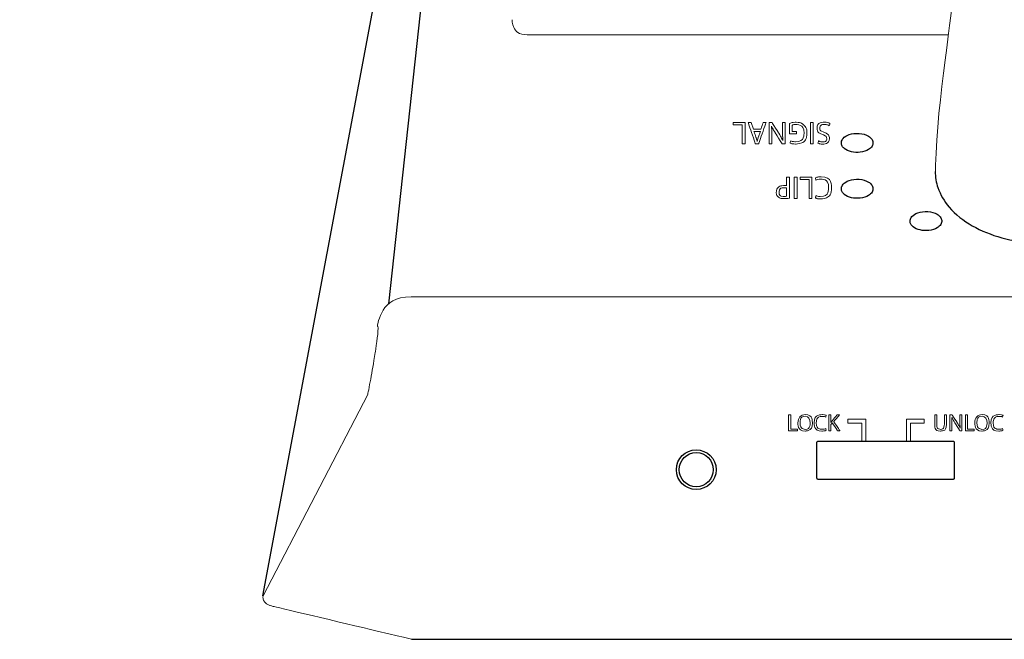
# Model space of a CAD drawing. Units: millimetres. Extents: x -155 to 743, y -133 to 232.
# Drawn here: x 85 to 172, y -51 to 5 of the extents above; entities that cross this region are included whole.
import ezdxf

# ---------------------------------------------------------------- set-up
doc = ezdxf.new("R2010")
doc.units = ezdxf.units.MM
doc.header["$MEASUREMENT"] = 0
doc.layers.add('layer 1', color=7, linetype='Continuous')

msp = doc.modelspace()

# ---------------------------------------------------------------- linework, layer by layer
for p, q in [((106.217, -46.704), (126.224, 59.932)), ((126.224, 59.932), (117.407, -20.699)), ((119.5, -50.593), (232.363, -50.593))]:
    msp.add_line(p, q)
msp.add_lwpolyline([(155.679, -36.31), (167.779, -36.31, 0.414214), (167.879, -36.21), (167.879, -33.054, 0.414214), (167.779, -32.954), (155.679, -32.954, 0.414214), (155.579, -33.054), (155.579, -36.21, 0.414214)], format="xyb", close=True)
for radius in [1.772, 1.522]:
    msp.add_circle((144.846, -35.474), radius)
for points, knots in [([(157.783, -6.348), (157.783, -6.445), (157.809, -6.541), (157.902, -6.712), (157.968, -6.787), (158.211, -6.991), (158.433, -7.087), (158.931, -7.199), (159.205, -7.213), (159.742, -7.151), (160.001, -7.073), (160.338, -6.867), (160.45, -6.765), (160.58, -6.54), (160.61, -6.423), (160.592, -6.191), (160.546, -6.08), (160.405, -5.892), (160.312, -5.813), (159.977, -5.609), (159.679, -5.527), (159.057, -5.482), (158.735, -5.52), (158.25, -5.691), (158.066, -5.8), (157.861, -6.041), (157.804, -6.153), (157.784, -6.298), (157.783, -6.323), (157.783, -6.348)], [0, 0, 0, 0, 0.284997, 0.284997, 0.569994, 0.569994, 1.174881, 1.174881, 1.779768, 1.779768, 2.419143, 2.419143, 2.840893, 2.840893, 3.182258, 3.182258, 3.523622, 3.523622, 3.864987, 3.864987, 4.578663, 4.578663, 5.292338, 5.292338, 5.853384, 5.853384, 6.209013, 6.209013, 6.283185, 6.283185, 6.283185, 6.283185]), ([(157.783, -10.44), (157.783, -10.537), (157.809, -10.634), (157.902, -10.804), (157.968, -10.879), (158.211, -11.083), (158.433, -11.179), (158.931, -11.291), (159.205, -11.305), (159.742, -11.243), (160.001, -11.165), (160.338, -10.959), (160.45, -10.857), (160.58, -10.632), (160.61, -10.515), (160.592, -10.283), (160.546, -10.172), (160.405, -9.984), (160.312, -9.905), (159.977, -9.701), (159.679, -9.619), (159.057, -9.574), (158.735, -9.612), (158.25, -9.783), (158.066, -9.892), (157.861, -10.133), (157.804, -10.245), (157.784, -10.39), (157.783, -10.415), (157.783, -10.44)], [0, 0, 0, 0, 0.284997, 0.284997, 0.569994, 0.569994, 1.174881, 1.174881, 1.779768, 1.779768, 2.419143, 2.419143, 2.840893, 2.840893, 3.182258, 3.182258, 3.523622, 3.523622, 3.864987, 3.864987, 4.578663, 4.578663, 5.292338, 5.292338, 5.853384, 5.853384, 6.209013, 6.209013, 6.283185, 6.283185, 6.283185, 6.283185]), ([(166.151, -8.895), (166.151, -9.388), (166.234, -9.875), (166.605, -10.981), (166.953, -11.562), (167.951, -12.739), (168.658, -13.288), (170.25, -14.189), (171.137, -14.541), (173.026, -15.061), (174.027, -15.228), (176.802, -15.427), (178.606, -15.27), (181.019, -14.629), (181.759, -14.36), (183.131, -13.693), (183.763, -13.294), (184.737, -12.459), (185.112, -12.055), (185.734, -11.149), (185.98, -10.646), (186.24, -9.712), (186.297, -9.305), (186.297, -8.895)], [0, 0, 0, 0, 0.18251, 0.18251, 0.436872, 0.436872, 0.77194, 0.77194, 1.107008, 1.107008, 1.442076, 1.442076, 2.019864, 2.019864, 2.294164, 2.294164, 2.570114, 2.570114, 2.779644, 2.779644, 2.989174, 2.989174, 3.141728, 3.141728, 3.141728, 3.141728]), ([(163.906, -13.316), (163.906, -13.414), (163.933, -13.51), (164.026, -13.68), (164.091, -13.755), (164.334, -13.959), (164.557, -14.055), (165.055, -14.167), (165.329, -14.181), (165.866, -14.12), (166.125, -14.041), (166.462, -13.835), (166.573, -13.733), (166.703, -13.508), (166.733, -13.391), (166.716, -13.159), (166.669, -13.048), (166.529, -12.86), (166.436, -12.781), (166.1, -12.577), (165.803, -12.495), (165.181, -12.45), (164.858, -12.489), (164.373, -12.659), (164.19, -12.768), (163.984, -13.009), (163.928, -13.121), (163.908, -13.266), (163.906, -13.291), (163.906, -13.316)], [0, 0, 0, 0, 0.284997, 0.284997, 0.569994, 0.569994, 1.174881, 1.174881, 1.779768, 1.779768, 2.419143, 2.419143, 2.840893, 2.840893, 3.182258, 3.182258, 3.523622, 3.523622, 3.864987, 3.864987, 4.578663, 4.578663, 5.292338, 5.292338, 5.853384, 5.853384, 6.209013, 6.209013, 6.283185, 6.283185, 6.283185, 6.283185])]:
    msp.add_open_spline(points, degree=3, knots=knots)
at = {"layer": 'layer 1', "lineweight": 9}
msp.add_open_spline([(166.174, -9.346), (166.115, -4.157), (167.602, 4.645), (167.741, 6.866), (167.741, 6.866), (167.893, 9.304), (169.326, 16.066), (170.209, 18.333), (170.209, 18.333), (170.209, 18.333), (171.08, 21.236), (171.08, 21.236), (171.08, 21.236), (171.08, 21.236), (171.225, 24.43), (171.225, 24.43), (171.225, 24.43), (171.229, 25.473), (170.939, 31.091), (171.08, 31.687), (171.08, 31.687), (171.173, 32.081), (171.667, 32.25), (171.805, 32.559), (171.805, 32.559), (171.805, 32.559), (171.95, 35.026), (171.95, 35.026), (171.95, 35.026), (171.957, 36.523), (171.473, 42.998), (171.225, 44.606), (171.225, 44.606), (170.575, 48.495), (169.766, 53.522), (168.176, 57.09), (168.176, 57.09), (166.881, 59.996), (165.287, 62.762), (163.967, 65.654), (163.967, 65.654), (163.637, 66.411), (162.729, 66.147), (161.064, 68.412), (161.064, 68.412), (159.571, 70.442), (157.759, 74.203), (157.435, 74.654), (157.435, 74.654), (156.482, 75.976), (156.791, 76.534), (156.564, 76.977), (156.564, 76.977), (156.564, 76.977), (154.532, 79.879), (154.532, 79.879), (154.532, 79.879), (149.84, 85.732), (145.86, 92.567), (141.613, 98.75), (141.613, 98.75), (141.613, 98.75), (111.13, 143.167), (111.13, 143.167), (111.13, 143.167), (109.945, 144.86), (108.834, 146.828), (107.501, 148.393), (107.501, 148.393), (107.239, 148.756), (107.051, 149.329), (106.63, 149.554), (106.63, 149.554), (106.63, 149.554), (105.905, 149.699), (105.905, 149.699), (105.905, 149.699), (105.905, 149.699), (105.614, 149.99), (105.614, 149.99), (105.614, 149.99), (105.614, 149.99), (105.324, 150.135), (105.324, 150.135), (105.324, 150.135), (105.324, 150.135), (104.598, 150.861), (104.598, 150.861), (104.598, 150.861), (97.998, 155.264), (90.221, 161.668), (85.873, 167.699), (85.873, 167.699), (84.449, 169.673), (84.641, 172.563), (85.147, 174.811), (85.147, 174.811), (85.798, 177.148), (86.43, 178.412), (88.486, 179.892), (88.486, 179.892), (90.634, 181.438), (93.646, 181.155), (96.034, 180.618), (96.034, 180.618), (98.348, 180.097), (100.451, 178.783), (101.405, 176.553), (101.405, 176.553), (104.296, 169.999), (109.948, 161.249), (110.985, 154.054), (110.985, 154.054), (111.336, 151.62), (110.836, 152.561), (112.582, 150.28), (112.582, 150.28), (114.251, 148.142), (115.59, 145.639), (117.227, 143.458), (117.227, 143.458), (117.771, 142.78), (118.104, 141.942), (118.678, 141.28), (118.678, 141.28), (118.678, 141.28), (136.532, 115.152), (136.532, 115.152), (136.532, 115.152), (136.817, 114.757), (137.062, 114.187), (137.403, 113.846), (137.403, 113.846), (137.898, 113.303), (155.328, 87.566), (157.725, 84.234), (157.725, 84.234), (158.583, 82.948), (159.745, 80.58), (160.919, 79.734), (160.919, 79.734), (161.249, 79.496), (161.685, 79.354), (161.935, 79.008), (161.935, 79.008), (163.073, 77.128), (164.947, 75.571), (166.188, 73.708), (166.188, 73.708), (166.914, 72.741), (167.659, 71.766), (168.321, 70.735), (168.321, 70.735), (168.491, 70.275), (168.487, 69.248), (168.612, 68.993), (168.612, 68.993), (169.293, 68.038), (169.799, 66.981), (170.354, 65.944), (170.354, 65.944), (176.923, 53.249), (176.968, 47.318), (177.902, 32.849), (177.902, 32.849), (178.256, 32.672), (178.403, 32.434), (178.627, 32.123), (178.627, 32.123), (179.333, 31.144), (178.811, 22.982), (179.498, 21.382), (179.498, 21.382), (179.498, 21.382), (180.66, 18.624), (180.66, 18.624), (180.66, 18.624), (181.503, 16.588), (183.159, 10.524), (183.563, 8.318), (183.563, 8.318), (184.325, 4.155), (186.149, -4.515), (186.297, -8.895)], degree=3, knots=[0, 0, 0, 0, 0.021739, 0.021739, 0.021739, 0.032609, 0.043478, 0.043478, 0.043478, 0.054348, 0.065217, 0.065217, 0.065217, 0.076087, 0.086957, 0.086957, 0.086957, 0.097826, 0.108696, 0.108696, 0.108696, 0.119565, 0.130435, 0.130435, 0.130435, 0.141304, 0.152174, 0.152174, 0.152174, 0.163043, 0.173913, 0.173913, 0.173913, 0.184783, 0.195652, 0.195652, 0.195652, 0.206522, 0.217391, 0.217391, 0.217391, 0.228261, 0.23913, 0.23913, 0.23913, 0.25, 0.26087, 0.26087, 0.26087, 0.271739, 0.282609, 0.282609, 0.282609, 0.293478, 0.304348, 0.304348, 0.304348, 0.315217, 0.326087, 0.326087, 0.326087, 0.336957, 0.347826, 0.347826, 0.347826, 0.358696, 0.369565, 0.369565, 0.369565, 0.380435, 0.391304, 0.391304, 0.391304, 0.402174, 0.413043, 0.413043, 0.413043, 0.423913, 0.434783, 0.434783, 0.434783, 0.445652, 0.456522, 0.456522, 0.456522, 0.467391, 0.478261, 0.478261, 0.478261, 0.48913, 0.5, 0.5, 0.5, 0.51087, 0.521739, 0.521739, 0.521739, 0.532609, 0.543478, 0.543478, 0.543478, 0.554348, 0.565217, 0.565217, 0.565217, 0.576087, 0.586957, 0.586957, 0.586957, 0.597826, 0.608696, 0.608696, 0.608696, 0.619565, 0.630435, 0.630435, 0.630435, 0.641304, 0.652174, 0.652174, 0.652174, 0.663043, 0.673913, 0.673913, 0.673913, 0.684783, 0.695652, 0.695652, 0.695652, 0.706522, 0.717391, 0.717391, 0.717391, 0.728261, 0.73913, 0.73913, 0.73913, 0.75, 0.76087, 0.76087, 0.76087, 0.771739, 0.782609, 0.782609, 0.782609, 0.793478, 0.804348, 0.804348, 0.804348, 0.815217, 0.826087, 0.826087, 0.826087, 0.836957, 0.847826, 0.847826, 0.847826, 0.858696, 0.869565, 0.869565, 0.869565, 0.880435, 0.891304, 0.891304, 0.891304, 0.902174, 0.913043, 0.913043, 0.913043, 0.923913, 0.934783, 0.934783, 0.934783, 0.945652, 0.956522, 0.956522, 0.956522, 0.967391, 0.978261, 0.978261, 0.978261, 0.98913, 1, 1, 1, 1], dxfattribs=at)
at = {"layer": 'layer 1', "lineweight": 20}
for points in [[(128.432, 4.631), (128.432, 4.631), (128.432, 3.894), (129.029, 3.296), (129.767, 3.296)], [(149.198, -4.53), (149.198, -4.53), (148.138, -4.53), (148.138, -4.53)], [(148.138, -4.53), (148.138, -4.53), (148.138, -4.53), (148.138, -4.736), (148.138, -4.736)], [(148.138, -4.736), (148.138, -4.736), (148.138, -4.736), (148.95, -4.736), (148.95, -4.736)], [(148.95, -4.736), (148.95, -4.736), (148.95, -4.736), (148.95, -6.431), (148.95, -6.431)], [(149.198, -6.431), (149.198, -6.431), (149.198, -6.431), (149.198, -4.53), (149.198, -4.53)], [(149.738, -4.53), (149.738, -4.53), (149.738, -4.53), (149.475, -4.53), (149.475, -4.53)], [(149.475, -4.53), (149.475, -4.53), (149.475, -4.53), (150.124, -6.431), (150.124, -6.431)], [(149.941, -5.128), (149.941, -5.128), (149.738, -4.53), (149.738, -4.53)], [(150.615, -5.128), (150.615, -5.128), (150.615, -5.128), (149.941, -5.128), (149.941, -5.128)], [(150.418, -6.431), (150.418, -6.431), (150.418, -6.431), (151.066, -4.53), (151.066, -4.53)], [(150.812, -4.53), (150.812, -4.53), (150.812, -4.53), (150.615, -5.128), (150.615, -5.128)], [(151.066, -4.53), (151.066, -4.53), (151.066, -4.53), (150.812, -4.53), (150.812, -4.53)], [(151.6, -4.53), (151.6, -4.53), (151.6, -4.53), (151.352, -4.53), (151.352, -4.53)], [(151.352, -4.53), (151.352, -4.53), (151.352, -4.53), (151.352, -6.431), (151.352, -6.431)], [(151.555, -4.855), (151.555, -4.855), (151.555, -4.855), (151.564, -4.852), (151.564, -4.852)], [(151.583, -5.636), (151.583, -5.636), (151.583, -5.34), (151.578, -5.109), (151.555, -4.855)], [(151.564, -4.852), (151.564, -4.852), (151.651, -5.046), (151.764, -5.247), (151.902, -5.47)], [(152.204, -5.495), (152.204, -5.495), (152.204, -5.495), (151.6, -4.53), (151.6, -4.53)], [(152.548, -4.53), (152.548, -4.53), (152.548, -5.343), (152.548, -5.343)], [(152.779, -4.53), (152.779, -4.53), (152.779, -4.53), (152.548, -4.53), (152.548, -4.53)], [(152.779, -6.431), (152.779, -6.431), (152.779, -6.431), (152.779, -4.53), (152.779, -4.53)], [(153.74, -4.511), (153.74, -4.511), (153.483, -4.511), (153.263, -4.573), (153.153, -4.615)], [(153.153, -4.615), (153.153, -4.615), (153.153, -4.615), (153.153, -5.529), (153.153, -5.529)], [(153.395, -4.765), (153.395, -4.765), (153.452, -4.736), (153.562, -4.714), (153.723, -4.714)], [(153.395, -5.331), (153.395, -5.331), (153.395, -5.331), (153.395, -4.765), (153.395, -4.765)], [(153.723, -4.714), (153.723, -4.714), (154.168, -4.714), (154.456, -4.998), (154.456, -5.481)], [(154.45, -4.762), (154.45, -4.762), (154.264, -4.584), (154.027, -4.511), (153.74, -4.511)], [(154.715, -5.47), (154.715, -5.47), (154.715, -5.173), (154.614, -4.92), (154.45, -4.762)], [(155.28, -4.53), (155.28, -4.53), (155.031, -4.53), (155.031, -4.53)], [(155.031, -4.53), (155.031, -4.53), (155.031, -4.53), (155.031, -6.431), (155.031, -6.431)], [(155.28, -6.431), (155.28, -6.431), (155.28, -6.431), (155.28, -4.53), (155.28, -4.53)], [(156.279, -4.499), (156.279, -4.499), (155.831, -4.499), (155.616, -4.756), (155.616, -5.049)], [(155.616, -5.049), (155.616, -5.049), (155.616, -5.329), (155.777, -5.484), (156.099, -5.608)], [(155.864, -5.03), (155.864, -5.03), (155.864, -4.838), (156.011, -4.705), (156.262, -4.705)], [(156.223, -5.405), (156.223, -5.405), (155.966, -5.309), (155.864, -5.204), (155.864, -5.03)], [(156.262, -4.705), (156.262, -4.705), (156.432, -4.705), (156.589, -4.759), (156.699, -4.829)], [(156.764, -4.623), (156.663, -4.556), (156.462, -4.499), (156.279, -4.499)], [(156.699, -4.829), (156.699, -4.829), (156.699, -4.829), (156.764, -4.623), (156.764, -4.623)], [(150.178, -5.867), (150.178, -5.867), (150.178, -5.867), (149.989, -5.32), (149.989, -5.32)], [(149.989, -5.32), (149.989, -5.32), (149.989, -5.32), (150.564, -5.32), (150.564, -5.32)], [(150.276, -6.214), (150.276, -6.214), (150.248, -6.104), (150.22, -5.992), (150.178, -5.867)], [(150.378, -5.87), (150.378, -5.87), (150.338, -5.986), (150.31, -6.104), (150.282, -6.214)], [(150.564, -5.32), (150.564, -5.32), (150.378, -5.87), (150.378, -5.87)], [(151.583, -6.431), (151.583, -6.431), (151.583, -6.431), (151.583, -5.636), (151.583, -5.636)], [(151.902, -5.47), (151.902, -5.47), (151.902, -5.47), (152.509, -6.431), (152.509, -6.431)], [(152.557, -6.13), (152.557, -6.13), (152.464, -5.924), (152.337, -5.706), (152.204, -5.495)], [(152.548, -5.343), (152.548, -5.343), (152.548, -5.659), (152.551, -5.887), (152.565, -6.127)], [(152.565, -6.127), (152.565, -6.127), (152.565, -6.127), (152.557, -6.13), (152.557, -6.13)], [(153.153, -5.529), (153.153, -5.529), (153.779, -5.529), (153.779, -5.529)], [(153.779, -5.331), (153.779, -5.331), (153.779, -5.331), (153.395, -5.331), (153.395, -5.331)], [(153.686, -6.451), (153.686, -6.451), (154.323, -6.451), (154.715, -6.037), (154.715, -5.47)], [(154.456, -5.481), (154.456, -5.481), (154.456, -5.958), (154.154, -6.245), (153.692, -6.245)], [(153.779, -5.529), (153.779, -5.529), (153.779, -5.529), (153.779, -5.331), (153.779, -5.331)], [(156.099, -5.608), (156.099, -5.608), (156.361, -5.709), (156.476, -5.797), (156.476, -5.975)], [(156.11, -6.462), (156.11, -6.462), (156.479, -6.462), (156.725, -6.242), (156.725, -5.946)], [(156.476, -5.975), (156.476, -5.975), (156.476, -6.104), (156.378, -6.259), (156.118, -6.259)], [(156.725, -5.946), (156.725, -5.946), (156.725, -5.681), (156.533, -5.518), (156.223, -5.405)], [(148.95, -6.431), (148.95, -6.431), (148.95, -6.431), (149.198, -6.431), (149.198, -6.431)], [(150.124, -6.431), (150.124, -6.431), (150.124, -6.431), (150.418, -6.431), (150.418, -6.431)], [(150.282, -6.214), (150.282, -6.214), (150.282, -6.214), (150.276, -6.214), (150.276, -6.214)], [(151.352, -6.431), (151.352, -6.431), (151.352, -6.431), (151.583, -6.431), (151.583, -6.431)], [(152.509, -6.431), (152.509, -6.431), (152.509, -6.431), (152.779, -6.431), (152.779, -6.431)], [(153.271, -6.164), (153.271, -6.164), (153.271, -6.164), (153.209, -6.364), (153.209, -6.364)], [(153.209, -6.364), (153.209, -6.364), (153.291, -6.403), (153.466, -6.451), (153.686, -6.451)], [(153.692, -6.245), (153.692, -6.245), (153.5, -6.245), (153.373, -6.212), (153.271, -6.164)], [(155.031, -6.431), (155.031, -6.431), (155.031, -6.431), (155.28, -6.431), (155.28, -6.431)], [(155.76, -6.169), (155.76, -6.169), (155.76, -6.169), (155.693, -6.369), (155.693, -6.369)], [(155.693, -6.369), (155.693, -6.369), (155.774, -6.417), (155.918, -6.462), (156.11, -6.462)], [(156.118, -6.259), (156.118, -6.259), (155.946, -6.259), (155.819, -6.206), (155.76, -6.169)], [(153.152, -9.403), (153.152, -9.403), (152.906, -9.403), (152.906, -9.403)], [(152.906, -9.403), (152.906, -9.403), (152.906, -9.403), (152.906, -10.165), (152.906, -10.165)], [(153.152, -11.282), (153.152, -11.282), (153.152, -11.282), (153.152, -9.403), (153.152, -9.403)], [(153.829, -9.403), (153.829, -9.403), (153.581, -9.403), (153.581, -9.403)], [(153.581, -9.403), (153.581, -9.403), (153.581, -9.403), (153.581, -11.305), (153.581, -11.305)], [(153.829, -11.305), (153.829, -11.305), (153.829, -11.305), (153.829, -9.403), (153.829, -9.403)], [(155.161, -9.403), (155.161, -9.403), (154.101, -9.403), (154.101, -9.403)], [(154.101, -9.403), (154.101, -9.403), (154.101, -9.403), (154.101, -9.61), (154.101, -9.61)], [(154.101, -9.61), (154.101, -9.61), (154.101, -9.61), (154.913, -9.61), (154.913, -9.61)], [(154.913, -9.61), (154.913, -9.61), (154.913, -9.61), (154.913, -11.305), (154.913, -11.305)], [(155.161, -11.305), (155.161, -11.305), (155.161, -11.305), (155.161, -9.403), (155.161, -9.403)], [(155.972, -9.372), (155.972, -9.372), (155.741, -9.372), (155.557, -9.418), (155.47, -9.463)], [(155.47, -9.463), (155.47, -9.463), (155.47, -9.463), (155.518, -9.66), (155.518, -9.66)], [(155.518, -9.66), (155.616, -9.612), (155.769, -9.581), (155.921, -9.581)], [(155.921, -9.581), (155.921, -9.581), (156.381, -9.581), (156.649, -9.878), (156.649, -10.346)], [(156.908, -10.337), (156.908, -10.337), (156.908, -9.711), (156.507, -9.372), (155.972, -9.372)], [(152.128, -10.357), (152.128, -10.357), (152.032, -10.456), (151.981, -10.591), (151.981, -10.763)], [(152.709, -10.148), (152.709, -10.148), (152.469, -10.148), (152.26, -10.219), (152.128, -10.357)], [(152.226, -10.749), (152.226, -10.749), (152.226, -10.493), (152.407, -10.346), (152.703, -10.346)], [(152.703, -10.346), (152.703, -10.346), (152.785, -10.346), (152.853, -10.351), (152.906, -10.366)], [(152.906, -10.165), (152.906, -10.165), (152.85, -10.151), (152.782, -10.148), (152.709, -10.148)], [(152.906, -10.366), (152.906, -10.366), (152.906, -10.366), (152.906, -11.105), (152.906, -11.105)], [(156.649, -10.346), (156.649, -10.346), (156.649, -10.845), (156.353, -11.13), (155.907, -11.13)], [(155.915, -11.336), (155.915, -11.336), (156.505, -11.336), (156.908, -10.935), (156.908, -10.337)], [(151.981, -10.763), (151.981, -10.763), (151.981, -10.932), (152.046, -11.071), (152.148, -11.161)], [(152.148, -11.161), (152.148, -11.161), (152.26, -11.263), (152.438, -11.319), (152.681, -11.319)], [(152.675, -11.124), (152.675, -11.124), (152.407, -11.124), (152.226, -11.003), (152.226, -10.749)], [(152.906, -11.105), (152.864, -11.116), (152.782, -11.124), (152.675, -11.124)], [(152.681, -11.319), (152.681, -11.319), (152.878, -11.319), (153.033, -11.302), (153.152, -11.282)], [(153.581, -11.305), (153.581, -11.305), (153.581, -11.305), (153.829, -11.305), (153.829, -11.305)], [(154.913, -11.305), (154.913, -11.305), (154.913, -11.305), (155.161, -11.305), (155.161, -11.305)], [(155.526, -11.051), (155.526, -11.051), (155.526, -11.051), (155.464, -11.251), (155.464, -11.251)], [(155.464, -11.251), (155.464, -11.251), (155.529, -11.285), (155.681, -11.336), (155.915, -11.336)], [(155.907, -11.13), (155.907, -11.13), (155.749, -11.13), (155.616, -11.096), (155.526, -11.051)], [(116.429, -22.601), (116.429, -22.601), (116.676, -21.176), (117.997, -20.07), (119.438, -20.067)], [(119.438, -20.067), (119.438, -20.067), (119.438, -20.067), (119.498, -20.068), (119.498, -20.068)], [(119.496, -20.068), (119.496, -20.068), (134.913, -20.068), (134.913, -20.068)], [(134.913, -20.068), (134.913, -20.068), (217.539, -20.068), (217.539, -20.068)], [(116.235, -25.027), (116.235, -25.027), (116.394, -23.992), (116.484, -23.215), (116.483, -22.862)], [(115.566, -28.784), (115.566, -28.784), (115.845, -27.363), (116.075, -26.063), (116.235, -25.027)], [(106.236, -46.704), (106.236, -46.704), (115.566, -28.784), (115.566, -28.784)], [(153.264, -30.592), (153.264, -30.592), (153.264, -30.592), (153.08, -30.592), (153.08, -30.592)], [(153.08, -30.592), (153.08, -30.592), (153.08, -30.592), (153.08, -32.007), (153.08, -32.007)], [(153.264, -31.854), (153.264, -31.854), (153.264, -31.854), (153.264, -30.592), (153.264, -30.592)], [(154.562, -30.567), (154.184, -30.567), (153.907, -30.86), (153.907, -31.31)], [(154.1, -31.305), (154.1, -31.305), (154.1, -30.997), (154.251, -30.715), (154.556, -30.715)], [(154.556, -30.715), (154.86, -30.715), (155.007, -31.009), (155.007, -31.293)], [(155.2, -31.285), (155.2, -31.285), (155.2, -30.863), (154.95, -30.567), (154.562, -30.567)], [(156.093, -30.569), (156.093, -30.569), (155.654, -30.569), (155.354, -30.867), (155.354, -31.312)], [(156.429, -30.632), (156.429, -30.632), (156.38, -30.606), (156.267, -30.569), (156.093, -30.569)], [(156.383, -30.781), (156.383, -30.781), (156.383, -30.781), (156.429, -30.632), (156.429, -30.632)], [(156.838, -30.592), (156.838, -30.592), (156.838, -30.592), (156.656, -30.592), (156.656, -30.592)], [(156.656, -30.592), (156.656, -30.592), (156.656, -30.592), (156.656, -32.007), (156.656, -32.007)], [(156.838, -31.274), (156.838, -31.274), (156.838, -31.274), (156.838, -30.592), (156.838, -30.592)], [(157.388, -30.592), (157.388, -30.592), (157.388, -30.592), (156.956, -31.123), (156.956, -31.123)], [(157.103, -31.192), (157.103, -31.192), (157.103, -31.192), (157.615, -30.592), (157.615, -30.592)], [(157.615, -30.592), (157.615, -30.592), (157.615, -30.592), (157.388, -30.592), (157.388, -30.592)], [(166.102, -30.592), (166.102, -30.592), (166.102, -31.425), (166.102, -31.425)], [(166.286, -30.592), (166.286, -30.592), (166.286, -30.592), (166.102, -30.592), (166.102, -30.592)], [(166.286, -31.431), (166.286, -31.431), (166.286, -31.431), (166.286, -30.592), (166.286, -30.592)], [(167.145, -30.592), (167.145, -30.592), (167.145, -30.592), (166.96, -30.592), (166.96, -30.592)], [(166.96, -30.592), (166.96, -30.592), (166.96, -30.592), (166.96, -31.431), (166.96, -31.431)], [(167.145, -31.419), (167.145, -31.419), (167.145, -31.419), (167.145, -30.592), (167.145, -30.592)], [(167.664, -30.592), (167.664, -30.592), (167.664, -30.592), (167.463, -30.592), (167.463, -30.592)], [(167.463, -30.592), (167.463, -30.592), (167.463, -30.592), (167.463, -32.007), (167.463, -32.007)], [(168.116, -31.307), (168.116, -31.307), (168.116, -31.307), (167.664, -30.592), (167.664, -30.592)], [(168.525, -30.592), (168.525, -30.592), (168.525, -30.592), (168.353, -30.592), (168.353, -30.592)], [(168.353, -30.592), (168.353, -30.592), (168.353, -30.592), (168.353, -31.184), (168.353, -31.184)], [(168.525, -32.007), (168.525, -32.007), (168.525, -32.007), (168.525, -30.592), (168.525, -30.592)], [(169.027, -30.592), (169.027, -30.592), (169.027, -30.592), (168.842, -30.592), (168.842, -30.592)], [(168.842, -30.592), (168.842, -30.592), (168.842, -30.592), (168.842, -32.007), (168.842, -32.007)], [(169.027, -31.854), (169.027, -31.854), (169.027, -31.854), (169.027, -30.592), (169.027, -30.592)], [(170.325, -30.567), (169.947, -30.567), (169.67, -30.86), (169.67, -31.31)], [(169.863, -31.305), (169.863, -31.305), (169.863, -30.997), (170.014, -30.715), (170.318, -30.715)], [(170.318, -30.715), (170.623, -30.715), (170.77, -31.009), (170.77, -31.293)], [(170.963, -31.285), (170.963, -31.285), (170.963, -30.863), (170.713, -30.567), (170.325, -30.567)], [(171.855, -30.569), (171.855, -30.569), (171.417, -30.569), (171.117, -30.867), (171.117, -31.312)], [(172.192, -30.632), (172.192, -30.632), (172.143, -30.606), (172.03, -30.569), (171.855, -30.569)], [(172.145, -30.781), (172.145, -30.781), (172.145, -30.781), (172.192, -30.632), (172.192, -30.632)], [(153.907, -31.31), (153.907, -31.31), (153.907, -31.738), (154.167, -32.03), (154.543, -32.03)], [(154.553, -31.881), (154.553, -31.881), (154.264, -31.881), (154.1, -31.61), (154.1, -31.305)], [(154.543, -32.03), (154.543, -32.03), (154.904, -32.03), (155.2, -31.77), (155.2, -31.285)], [(155.007, -31.293), (155.007, -31.293), (155.007, -31.614), (154.843, -31.881), (154.553, -31.881)], [(155.354, -31.312), (155.354, -31.312), (155.354, -31.778), (155.652, -32.03), (156.051, -32.03)], [(155.547, -31.305), (155.547, -31.305), (155.547, -30.934), (155.767, -30.722), (156.099, -30.722)], [(156.089, -31.874), (156.089, -31.874), (155.747, -31.874), (155.547, -31.654), (155.547, -31.305)], [(156.099, -30.722), (156.099, -30.722), (156.217, -30.722), (156.315, -30.747), (156.383, -30.781)], [(156.845, -31.274), (156.845, -31.274), (156.845, -31.274), (156.838, -31.274), (156.838, -31.274)], [(156.838, -31.467), (156.838, -31.467), (156.838, -31.467), (156.975, -31.312), (156.975, -31.312)], [(156.838, -32.007), (156.838, -32.007), (156.838, -32.007), (156.838, -31.467), (156.838, -31.467)], [(156.956, -31.123), (156.956, -31.123), (156.92, -31.169), (156.882, -31.219), (156.845, -31.274)], [(156.975, -31.312), (156.975, -31.312), (156.975, -31.312), (157.439, -32.007), (157.439, -32.007)], [(157.655, -32.007), (157.655, -32.007), (157.655, -32.007), (157.103, -31.192), (157.103, -31.192)], [(158.371, -31.331), (158.371, -31.331), (158.371, -31.331), (158.371, -30.978), (158.371, -30.978)], [(158.371, -30.978), (158.371, -30.978), (158.371, -30.978), (159.952, -30.978), (159.952, -30.978)], [(159.599, -31.331), (159.599, -31.331), (159.599, -31.331), (158.371, -31.331), (158.371, -31.331)], [(159.599, -32.954), (159.599, -32.326), (159.599, -31.331), (159.599, -31.331)], [(163.582, -32.954), (163.582, -32.231), (163.582, -30.978), (163.582, -30.978)], [(163.582, -30.978), (163.582, -30.978), (163.582, -30.978), (165.163, -30.978), (165.163, -30.978)], [(165.163, -31.331), (165.163, -31.331), (165.163, -31.331), (163.934, -31.331), (163.934, -31.331)], [(165.163, -30.978), (165.163, -30.978), (165.163, -30.978), (165.163, -31.331), (165.163, -31.331)], [(166.102, -31.425), (166.102, -31.425), (166.102, -31.866), (166.32, -32.03), (166.61, -32.03)], [(166.616, -31.881), (166.616, -31.881), (166.427, -31.881), (166.286, -31.746), (166.286, -31.431)], [(166.61, -32.03), (166.61, -32.03), (166.916, -32.03), (167.145, -31.854), (167.145, -31.419)], [(166.96, -31.431), (166.96, -31.431), (166.96, -31.742), (166.824, -31.881), (166.616, -31.881)], [(167.622, -30.819), (167.622, -30.819), (167.622, -30.819), (167.628, -30.816), (167.628, -30.816)], [(167.635, -31.402), (167.635, -31.402), (167.635, -31.167), (167.633, -30.997), (167.622, -30.819)], [(167.628, -30.816), (167.628, -30.816), (167.698, -30.969), (167.792, -31.131), (167.891, -31.289)], [(167.635, -32.007), (167.635, -32.007), (167.635, -31.402), (167.635, -31.402)], [(167.891, -31.289), (167.891, -31.289), (167.891, -31.289), (168.34, -32.007), (168.34, -32.007)], [(168.367, -31.767), (168.367, -31.767), (168.302, -31.622), (168.218, -31.473), (168.116, -31.307)], [(168.353, -31.184), (168.353, -31.184), (168.353, -31.404), (168.357, -31.576), (168.373, -31.765)], [(169.67, -31.31), (169.67, -31.31), (169.67, -31.738), (169.93, -32.03), (170.306, -32.03)], [(170.316, -31.881), (170.316, -31.881), (170.027, -31.881), (169.863, -31.61), (169.863, -31.305)], [(170.306, -32.03), (170.306, -32.03), (170.667, -32.03), (170.963, -31.77), (170.963, -31.285)], [(170.77, -31.293), (170.77, -31.293), (170.77, -31.614), (170.606, -31.881), (170.316, -31.881)], [(171.117, -31.312), (171.117, -31.312), (171.117, -31.778), (171.415, -32.03), (171.813, -32.03)], [(171.31, -31.305), (171.31, -31.305), (171.31, -30.934), (171.53, -30.722), (171.862, -30.722)], [(171.852, -31.874), (171.852, -31.874), (171.509, -31.874), (171.31, -31.654), (171.31, -31.305)], [(171.862, -30.722), (171.862, -30.722), (171.98, -30.722), (172.078, -30.747), (172.145, -30.781)], [(153.08, -32.007), (153.08, -32.007), (153.869, -32.007), (153.869, -32.007)], [(153.869, -31.854), (153.869, -31.854), (153.869, -31.854), (153.264, -31.854), (153.264, -31.854)], [(153.869, -32.007), (153.869, -32.007), (153.869, -32.007), (153.869, -31.854), (153.869, -31.854)], [(156.051, -32.03), (156.051, -32.03), (156.223, -32.03), (156.359, -31.996), (156.425, -31.963)], [(156.389, -31.815), (156.315, -31.851), (156.202, -31.874), (156.089, -31.874)], [(156.425, -31.963), (156.425, -31.963), (156.425, -31.963), (156.389, -31.815), (156.389, -31.815)], [(156.656, -32.007), (156.656, -32.007), (156.838, -32.007), (156.838, -32.007)], [(157.439, -32.007), (157.439, -32.007), (157.439, -32.007), (157.655, -32.007), (157.655, -32.007)], [(167.463, -32.007), (167.463, -32.007), (167.463, -32.007), (167.635, -32.007), (167.635, -32.007)], [(168.34, -32.007), (168.34, -32.007), (168.34, -32.007), (168.525, -32.007), (168.525, -32.007)], [(168.373, -31.765), (168.373, -31.765), (168.373, -31.765), (168.367, -31.767), (168.367, -31.767)], [(168.842, -32.007), (168.842, -32.007), (169.632, -32.007), (169.632, -32.007)], [(169.632, -31.854), (169.632, -31.854), (169.632, -31.854), (169.027, -31.854), (169.027, -31.854)], [(169.632, -32.007), (169.632, -32.007), (169.632, -32.007), (169.632, -31.854), (169.632, -31.854)], [(171.813, -32.03), (171.813, -32.03), (171.986, -32.03), (172.122, -31.996), (172.187, -31.963)], [(172.152, -31.815), (172.078, -31.851), (171.965, -31.874), (171.852, -31.874)], [(172.187, -31.963), (172.187, -31.963), (172.187, -31.963), (172.152, -31.815), (172.152, -31.815)], [(106.224, -46.831), (106.224, -46.831), (106.224, -46.831), (106.236, -46.704), (106.236, -46.704)], [(106.294, -47.126), (106.294, -47.126), (106.25, -47.035), (106.231, -46.936), (106.224, -46.831)], [(106.436, -47.326), (106.436, -47.326), (106.383, -47.273), (106.332, -47.206), (106.294, -47.126)], [(106.617, -47.466), (106.617, -47.466), (106.558, -47.431), (106.496, -47.387), (106.436, -47.326)], [(106.436, -47.326), (106.436, -47.326), (106.436, -47.326), (106.436, -47.326), (106.436, -47.326)], [(106.88, -47.584), (106.88, -47.584), (106.791, -47.553), (106.704, -47.517), (106.617, -47.466)], [(106.881, -47.585), (106.881, -47.585), (106.881, -47.585), (106.88, -47.584), (106.88, -47.584)], [(107.157, -47.662), (107.157, -47.662), (107.059, -47.641), (106.966, -47.614), (106.881, -47.585)], [(119.5, -50.593), (119.5, -50.593), (119.5, -50.593), (107.155, -47.661), (107.155, -47.661)]]:
    msp.add_open_spline(points, degree=3, dxfattribs=at)
for points, knots in [([(129.767, 3.296), (129.767, 3.296), (129.767, 3.296), (162.082, 3.296), (167.321, 3.296)], [0.42857143, 0.42857143, 0.42857143, 0.42857143, 0.5, 0.51275159, 0.51275159, 0.51275159, 0.51275159]), ([(116.477, -22.725), (116.474, -22.723), (116.443, -22.704), (116.418, -22.669), (116.429, -22.601)], [0.38423033, 0.38423033, 0.38423033, 0.38423033, 0.38888889, 0.44444444, 0.44444444, 0.44444444, 0.44444444]), ([(116.483, -22.862), (116.483, -22.862), (116.483, -22.796), (116.48, -22.745), (116.477, -22.725)], [0.28571429, 0.28571429, 0.28571429, 0.28571429, 0.3, 0.31114358, 0.31114358, 0.31114358, 0.31114358]), ([(159.952, -30.978), (159.952, -30.978), (159.952, -30.978), (159.952, -32.539), (159.952, -32.954)], [0.5714286, 0.5714286, 0.5714286, 0.5714286, 0.6428571, 0.6848747, 0.6848747, 0.6848747, 0.6848747]), ([(163.934, -31.331), (163.934, -31.331), (163.934, -31.331), (163.934, -32.606), (163.934, -32.954)], [0.5714286, 0.5714286, 0.5714286, 0.5714286, 0.6428571, 0.6821341, 0.6821341, 0.6821341, 0.6821341])]:
    msp.add_open_spline(points, degree=3, knots=knots, dxfattribs=at)

doc.saveas('drawing.dxf')
